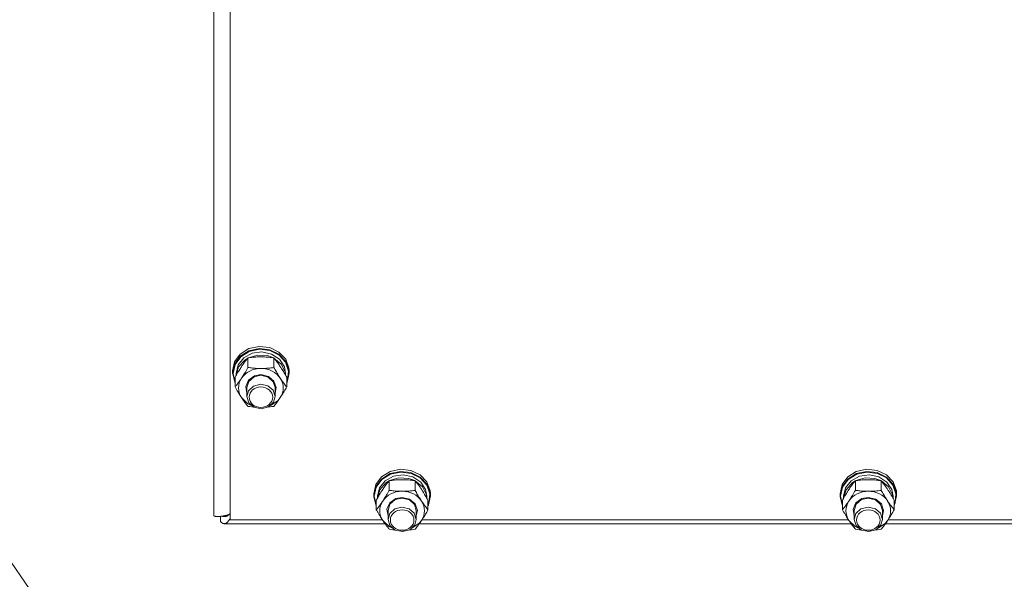
# Model space of a CAD drawing. Units: millimetres. Extents: x 0 to 24437, y -6 to 16800.
# Drawn here: x 4168 to 4587, y 9334 to 9572 of the extents above; entities that cross this region are included whole.
import ezdxf

# ---------------------------------------------------------------- set-up
doc = ezdxf.new("R2010")
doc.units = ezdxf.units.MM
doc.linetypes.add('K5LT_THIN', pattern=[0])
doc.layers.add('R', color=1, linetype='Continuous', true_color=0xff0000)
doc.layers.add('WELDING', color=7, linetype='Continuous', true_color=0xffffff)

msp = doc.modelspace()

# ---------------------------------------------------------------- linework, layer by layer
at = {"layer": 'R', "color": 7, "linetype": 'K5LT_THIN', "lineweight": 18}
for p, q in [((4250.83, 9361.33), (4250.83, 10012.3)), ((4257.83, 10003.3), (4257.83, 9359.49)), ((3827.28, 9830.29), (4184.01, 9313.59)), ((4262.09, 9430.01), (4265.74, 9432.3)), ((4262.09, 9429.07), (4265.74, 9431.37)), ((4262.26, 9428.86), (4265.9, 9431.12)), ((4265.74, 9432.3), (4270.1, 9433.27)), ((4265.74, 9431.37), (4270.1, 9432.33)), ((4265.9, 9431.12), (4270.24, 9432.04)), ((4270.1, 9433.27), (4274.57, 9432.77)), ((4270.1, 9432.33), (4274.57, 9431.83)), ((4270.24, 9432.04), (4274.67, 9431.49)), ((4274.57, 9432.77), (4278.51, 9430.87)), ((4274.57, 9431.83), (4278.51, 9429.93)), ((4274.67, 9431.49), (4278.55, 9429.56)), ((4259.67, 9426.7), (4262.09, 9430.01)), ((4259.67, 9425.76), (4262.09, 9429.07)), ((4259.84, 9425.58), (4262.26, 9428.86)), ((4261.17, 9425.35), (4263.57, 9428.36)), ((4261.38, 9424.52), (4263.94, 9427.43)), ((4263.57, 9428.36), (4267.13, 9430.31)), ((4263.94, 9427.43), (4265.26, 9428.28)), ((4265.34, 9424.29), (4265.34, 9428.38)), ((4265.49, 9428.4), (4269.47, 9429.59)), ((4267.13, 9430.31), (4271.29, 9430.89)), ((4269.47, 9429.59), (4273.67, 9429.33)), ((4271.29, 9430.89), (4275.37, 9430)), ((4273.67, 9429.33), (4276.16, 9428.4)), ((4275.37, 9430), (4278.72, 9427.78)), ((4276.31, 9424.29), (4276.31, 9428.38)), ((4276.39, 9428.28), (4279.44, 9425.75)), ((4278.51, 9430.87), (4281.37, 9427.84)), ((4278.51, 9429.93), (4281.37, 9426.9)), ((4278.55, 9429.56), (4281.32, 9426.51)), ((4278.72, 9427.78), (4280.81, 9424.6)), ((4281.37, 9427.84), (4282.74, 9424.1)), ((4281.37, 9426.9), (4282.74, 9423.17)), ((4258.83, 9422.85), (4259.67, 9426.7)), ((4258.83, 9421.91), (4259.67, 9425.76)), ((4258.83, 9421.91), (4258.83, 9422.85)), ((4259, 9421.76), (4259.84, 9425.58)), ((4260.33, 9421.76), (4261.17, 9425.35)), ((4260.34, 9420.97), (4261.38, 9424.52)), ((4279.44, 9425.75), (4281.11, 9422.39)), ((4280.81, 9424.6), (4281.33, 9421.76)), ((4281.32, 9426.51), (4282.59, 9422.78)), ((4282.59, 9422.78), (4282.19, 9418.9)), ((4282.74, 9424.1), (4282.83, 9422.85)), ((4282.74, 9423.17), (4282.83, 9421.91)), ((4282.83, 9421.91), (4282.83, 9422.85)), ((4258.84, 9421.5), (4258.83, 9421.91)), ((4259.86, 9417.68), (4258.84, 9421.5)), ((4259, 9421.74), (4259, 9421.76)), ((4259.86, 9417.92), (4259, 9421.74)), ((4259.86, 9416.02), (4259.86, 9420.11)), ((4260.33, 9420.95), (4260.33, 9421.76)), ((4264.37, 9416.27), (4265.58, 9418.94)), ((4265.58, 9418.94), (4268.14, 9420.75)), ((4265.66, 9418.4), (4267.93, 9420.32)), ((4267.93, 9420.32), (4270.83, 9420.96)), ((4268.14, 9420.75), (4270.83, 9421.26)), ((4270.83, 9421.26), (4274.02, 9420.53)), ((4270.83, 9420.96), (4273.88, 9420.24)), ((4273.88, 9420.24), (4276.08, 9418.26)), ((4274.02, 9420.53), (4276.39, 9418.53)), ((4276.39, 9418.53), (4277.32, 9415.78)), ((4281.11, 9422.39), (4281.31, 9420.97)), ((4281.33, 9420.95), (4281.33, 9421.76)), ((4281.8, 9416.02), (4281.8, 9420.11)), ((4282.19, 9418.9), (4281.8, 9417.92)), ((4282.83, 9421.91), (4281.98, 9418.06)), ((4264.83, 9413.43), (4264.37, 9416.27)), ((4264.83, 9415.74), (4265.66, 9418.4)), ((4264.83, 9415.74), (4264.83, 9411.94)), ((4265.54, 9414.41), (4264.83, 9411.94)), ((4267.72, 9416.41), (4265.54, 9414.41)), ((4270.76, 9417.16), (4267.72, 9416.41)), ((4273.83, 9416.46), (4270.76, 9417.16)), ((4275.99, 9414.6), (4273.83, 9416.46)), ((4276.83, 9411.94), (4275.99, 9414.6)), ((4276.08, 9418.26), (4276.83, 9415.74)), ((4277.32, 9415.78), (4276.83, 9413.43)), ((4276.83, 9415.74), (4276.83, 9411.94)), ((4281.98, 9418.06), (4281.8, 9417.68)), ((4262.6, 9411.47), (4265.28, 9408.89)), ((4264.83, 9411.94), (4265.66, 9409.28)), ((4274.96, 9408.16), (4278.12, 9410.3)), ((4276.17, 9409.57), (4276.83, 9411.94)), ((4278.12, 9410.3), (4279.05, 9411.47)), ((4265.28, 9408.89), (4266.69, 9408.16)), ((4265.66, 9409.28), (4267.93, 9407.37)), ((4267.93, 9407.37), (4271.01, 9406.72)), ((4271.01, 9406.72), (4274.04, 9407.53)), ((4274.04, 9407.53), (4276.17, 9409.57)), ((4325.74, 9380.1), (4330.1, 9381.07)), ((4330.1, 9381.07), (4334.57, 9380.57)), ((4523.74, 9380.1), (4528.1, 9381.07)), ((4528.1, 9381.07), (4532.57, 9380.57)), ((4319.67, 9374.5), (4322.09, 9377.8)), ((4319.67, 9373.56), (4322.09, 9376.87)), ((4319.84, 9373.38), (4322.26, 9376.66)), ((4322.09, 9377.8), (4325.74, 9380.1)), ((4322.09, 9376.87), (4325.74, 9379.17)), ((4322.26, 9376.66), (4325.9, 9378.92)), ((4323.57, 9376.16), (4327.13, 9378.11)), ((4325.49, 9376.2), (4329.47, 9377.39)), ((4325.74, 9379.17), (4330.1, 9380.13)), ((4325.9, 9378.92), (4330.24, 9379.84)), ((4327.13, 9378.11), (4331.29, 9378.69)), ((4329.47, 9377.39), (4333.67, 9377.12)), ((4330.1, 9380.13), (4334.57, 9379.63)), ((4330.24, 9379.84), (4334.67, 9379.29)), ((4331.29, 9378.69), (4335.37, 9377.8)), ((4333.67, 9377.12), (4336.16, 9376.2)), ((4334.57, 9380.57), (4338.51, 9378.67)), ((4334.57, 9379.63), (4338.51, 9377.73)), ((4334.67, 9379.29), (4338.55, 9377.36)), ((4335.37, 9377.8), (4338.72, 9375.58)), ((4338.51, 9378.67), (4341.37, 9375.64)), ((4338.51, 9377.73), (4341.37, 9374.7)), ((4338.55, 9377.36), (4341.32, 9374.3)), ((4517.67, 9374.5), (4520.09, 9377.8)), ((4517.67, 9373.56), (4520.09, 9376.87)), ((4517.84, 9373.38), (4520.26, 9376.66)), ((4520.09, 9377.8), (4523.74, 9380.1)), ((4520.09, 9376.87), (4523.74, 9379.17)), ((4520.26, 9376.66), (4523.9, 9378.92)), ((4521.57, 9376.16), (4525.13, 9378.11)), ((4523.49, 9376.2), (4527.47, 9377.39)), ((4523.74, 9379.17), (4528.1, 9380.13)), ((4523.9, 9378.92), (4528.24, 9379.84)), ((4525.13, 9378.11), (4529.29, 9378.69)), ((4527.47, 9377.39), (4531.67, 9377.12)), ((4528.1, 9380.13), (4532.57, 9379.63)), ((4528.24, 9379.84), (4532.67, 9379.29)), ((4529.29, 9378.69), (4533.37, 9377.8)), ((4531.67, 9377.12), (4534.16, 9376.2)), ((4532.57, 9380.57), (4536.51, 9378.67)), ((4532.57, 9379.63), (4536.51, 9377.73)), ((4532.67, 9379.29), (4536.55, 9377.36)), ((4533.37, 9377.8), (4536.72, 9375.58)), ((4536.51, 9378.67), (4539.37, 9375.64)), ((4536.51, 9377.73), (4539.37, 9374.7)), ((4536.55, 9377.36), (4539.32, 9374.3)), ((4318.83, 9370.65), (4319.67, 9374.5)), ((4318.83, 9369.71), (4319.67, 9373.56)), ((4319, 9369.56), (4319.84, 9373.38)), ((4320.33, 9369.56), (4321.17, 9373.15)), ((4321.17, 9373.15), (4323.57, 9376.16)), ((4321.38, 9372.32), (4323.94, 9375.22)), ((4323.94, 9375.22), (4325.26, 9376.08)), ((4325.34, 9372.08), (4325.34, 9376.18)), ((4336.31, 9372.08), (4336.31, 9376.18)), ((4336.39, 9376.08), (4339.44, 9373.55)), ((4338.72, 9375.58), (4340.81, 9372.4)), ((4339.44, 9373.55), (4341.11, 9370.19)), ((4341.32, 9374.3), (4342.59, 9370.58)), ((4341.37, 9375.64), (4342.74, 9371.9)), ((4341.37, 9374.7), (4342.74, 9370.97)), ((4516.83, 9370.65), (4517.67, 9374.5)), ((4516.83, 9369.71), (4517.67, 9373.56)), ((4517, 9369.56), (4517.84, 9373.38)), ((4518.33, 9369.56), (4519.17, 9373.15)), ((4519.17, 9373.15), (4521.57, 9376.16)), ((4519.38, 9372.32), (4521.94, 9375.22)), ((4521.94, 9375.22), (4523.26, 9376.08)), ((4523.34, 9372.08), (4523.34, 9376.18)), ((4534.31, 9372.08), (4534.31, 9376.18)), ((4534.39, 9376.08), (4537.44, 9373.55)), ((4536.72, 9375.58), (4538.81, 9372.4)), ((4537.44, 9373.55), (4539.11, 9370.19)), ((4539.32, 9374.3), (4540.59, 9370.58)), ((4539.37, 9375.64), (4540.74, 9371.9)), ((4539.37, 9374.7), (4540.74, 9370.97)), ((4318.83, 9369.71), (4318.83, 9370.65)), ((4318.84, 9369.3), (4318.83, 9369.71)), ((4319.86, 9365.48), (4318.84, 9369.3)), ((4319, 9369.54), (4319, 9369.56)), ((4319.86, 9365.72), (4319, 9369.54)), ((4320.33, 9368.74), (4320.33, 9369.56)), ((4320.34, 9368.77), (4321.38, 9372.32)), ((4325.58, 9366.74), (4328.14, 9368.55)), ((4327.93, 9368.12), (4330.83, 9368.76)), ((4328.14, 9368.55), (4330.83, 9369.06)), ((4330.83, 9369.06), (4334.02, 9368.33)), ((4330.83, 9368.76), (4333.88, 9368.04)), ((4334.02, 9368.33), (4336.39, 9366.33)), ((4340.81, 9372.4), (4341.33, 9369.56)), ((4341.11, 9370.19), (4341.31, 9368.77)), ((4341.33, 9368.74), (4341.33, 9369.56)), ((4342.83, 9369.71), (4341.98, 9365.86)), ((4342.59, 9370.58), (4342.19, 9366.7)), ((4342.74, 9371.9), (4342.83, 9370.65)), ((4342.74, 9370.97), (4342.83, 9369.71)), ((4342.83, 9369.71), (4342.83, 9370.65)), ((4516.83, 9369.71), (4516.83, 9370.65)), ((4516.84, 9369.3), (4516.83, 9369.71)), ((4517.86, 9365.48), (4516.84, 9369.3)), ((4517, 9369.54), (4517, 9369.56)), ((4517.86, 9365.72), (4517, 9369.54)), ((4518.33, 9368.74), (4518.33, 9369.56)), ((4518.34, 9368.77), (4519.38, 9372.32)), ((4523.58, 9366.74), (4526.14, 9368.55)), ((4525.93, 9368.12), (4528.83, 9368.76)), ((4526.14, 9368.55), (4528.83, 9369.06)), ((4528.83, 9369.06), (4532.02, 9368.33)), ((4528.83, 9368.76), (4531.88, 9368.04)), ((4532.02, 9368.33), (4534.39, 9366.33)), ((4538.81, 9372.4), (4539.33, 9369.56)), ((4539.11, 9370.19), (4539.31, 9368.77)), ((4539.33, 9368.74), (4539.33, 9369.56)), ((4540.83, 9369.71), (4539.98, 9365.86)), ((4540.59, 9370.58), (4540.19, 9366.7)), ((4540.74, 9371.9), (4540.83, 9370.65)), ((4540.74, 9370.97), (4540.83, 9369.71)), ((4540.83, 9369.71), (4540.83, 9370.65)), ((4319.86, 9363.82), (4319.86, 9367.91)), ((4324.37, 9364.07), (4325.58, 9366.74)), ((4324.83, 9361.23), (4324.37, 9364.07)), ((4324.83, 9363.54), (4325.66, 9366.2)), ((4327.72, 9364.21), (4325.54, 9362.21)), ((4325.66, 9366.2), (4327.93, 9368.12)), ((4330.76, 9364.96), (4327.72, 9364.21)), ((4333.83, 9364.26), (4330.76, 9364.96)), ((4335.99, 9362.4), (4333.83, 9364.26)), ((4333.88, 9368.04), (4336.08, 9366.06)), ((4336.08, 9366.06), (4336.83, 9363.54)), ((4336.39, 9366.33), (4337.32, 9363.58)), ((4341.8, 9363.82), (4341.8, 9367.91)), ((4342.19, 9366.7), (4341.8, 9365.72)), ((4341.98, 9365.86), (4341.8, 9365.48)), ((4517.86, 9363.82), (4517.86, 9367.91)), ((4522.37, 9364.07), (4523.58, 9366.74)), ((4522.83, 9361.23), (4522.37, 9364.07)), ((4522.83, 9363.54), (4523.66, 9366.2)), ((4525.72, 9364.21), (4523.54, 9362.21)), ((4523.66, 9366.2), (4525.93, 9368.12)), ((4528.76, 9364.96), (4525.72, 9364.21)), ((4531.83, 9364.26), (4528.76, 9364.96)), ((4533.99, 9362.4), (4531.83, 9364.26)), ((4531.88, 9368.04), (4534.08, 9366.06)), ((4534.08, 9366.06), (4534.83, 9363.54)), ((4534.39, 9366.33), (4535.32, 9363.58)), ((4539.8, 9363.82), (4539.8, 9367.91)), ((4540.19, 9366.7), (4539.8, 9365.72)), ((4539.98, 9365.86), (4539.8, 9365.48)), ((4253.71, 9361.04), (4253.71, 9358.82)), ((4256.85, 9361.43), (4255.87, 9361.43)), ((4324.83, 9363.54), (4324.83, 9359.74)), ((4325.54, 9362.21), (4324.83, 9359.74)), ((4336.83, 9359.74), (4335.99, 9362.4)), ((4337.32, 9363.58), (4336.83, 9361.23)), ((4336.83, 9363.54), (4336.83, 9359.74)), ((4522.83, 9363.54), (4522.83, 9359.74)), ((4523.54, 9362.21), (4522.83, 9359.74)), ((4534.83, 9359.74), (4533.99, 9362.4)), ((4535.32, 9363.58), (4534.83, 9361.23)), ((4534.83, 9363.54), (4534.83, 9359.74)), ((4323.53, 9357.91), (4255.28, 9357.91)), ((4257.83, 9359.49), (4322.45, 9359.49)), ((4322.6, 9359.27), (4325.28, 9356.69)), ((4324.83, 9359.74), (4325.66, 9357.08)), ((4325.28, 9356.69), (4326.69, 9355.96)), ((4325.66, 9357.08), (4327.93, 9355.17)), ((4334.04, 9355.33), (4336.17, 9357.37)), ((4334.96, 9355.96), (4338.12, 9358.1)), ((4336.17, 9357.37), (4336.83, 9359.74)), ((4338.12, 9358.1), (4339.05, 9359.27)), ((4521.53, 9357.91), (4338.12, 9357.91)), ((4339.2, 9359.49), (4520.45, 9359.49)), ((4520.6, 9359.27), (4523.28, 9356.69)), ((4522.83, 9359.74), (4523.66, 9357.08)), ((4523.28, 9356.69), (4524.69, 9355.96)), ((4523.66, 9357.08), (4525.93, 9355.17)), ((4532.04, 9355.33), (4534.17, 9357.37)), ((4532.96, 9355.96), (4536.12, 9358.1)), ((4534.17, 9357.37), (4534.83, 9359.74)), ((4536.12, 9358.1), (4537.05, 9359.27)), ((4719.53, 9357.91), (4536.12, 9357.91)), ((4537.2, 9359.49), (4718.45, 9359.49)), ((4327.93, 9355.17), (4331.01, 9354.52)), ((4331.01, 9354.52), (4334.04, 9355.33)), ((4525.93, 9355.17), (4529.01, 9354.52)), ((4529.01, 9354.52), (4532.04, 9355.33))]:
    msp.add_line(p, q, dxfattribs=at)
for centre, major_axis, start_param, end_param in [((4270.83, 9415.6), (-9.5, 0), 4.712389, 5.759587), ((4270.83, 9415.6), (9.5, 0), 0.523599, 1.570796), ((4270.83, 9415.6), (-9.5, 0), 5.759587, 6.806784), ((4270.83, 9415.6), (9.5, 0), 5.759587, 6.806784), ((4330.83, 9363.4), (-9.5, 0), 4.712389, 5.759587), ((4330.83, 9363.4), (9.5, 0), 0.523599, 1.570796), ((4528.83, 9363.4), (-9.5, 0), 4.712389, 5.759587), ((4528.83, 9363.4), (9.5, 0), 0.523599, 1.570796), ((4330.83, 9363.4), (-9.5, 0), 5.759587, 6.806784), ((4330.83, 9363.4), (9.5, 0), 5.759587, 6.806784), ((4528.83, 9363.4), (-9.5, 0), 5.759587, 6.806784), ((4528.83, 9363.4), (9.5, 0), 5.759587, 6.806784)]:
    msp.add_ellipse(centre, major_axis=major_axis, ratio=0.870017, start_param=start_param, end_param=end_param, dxfattribs=at)
for centre in [(4270.83, 9411.66), (4330.83, 9359.46), (4528.83, 9359.46)]:
    msp.add_ellipse(centre, major_axis=(-5, 0), ratio=0.870017, dxfattribs=at)
at = {"layer": 'WELDING', "color": 7, "linetype": 'K5LT_THIN', "lineweight": 18}
for p, q in [((4266.13, 9407.65), (4265.34, 9407.75)), ((4266.92, 9407.56), (4266.13, 9407.65)), ((4267.72, 9407.48), (4266.92, 9407.56)), ((4274.73, 9407.56), (4273.93, 9407.48)), ((4275.53, 9407.65), (4274.73, 9407.56)), ((4276.31, 9407.75), (4275.53, 9407.65)), ((4254.39, 9361.08), (4254.3, 9361.11)), ((4254.47, 9361.05), (4254.39, 9361.08)), ((4254.51, 9361.04), (4254.47, 9361.05)), ((4254.53, 9361.03), (4254.51, 9361.04)), ((4254.54, 9361.03), (4254.53, 9361.03)), ((4254.55, 9361.03), (4254.54, 9361.03)), ((4254.63, 9361), (4254.55, 9361.03)), ((4254.71, 9360.98), (4254.63, 9361)), ((4254.76, 9360.97), (4254.71, 9360.98)), ((4254.78, 9360.96), (4254.76, 9360.97)), ((4254.79, 9360.96), (4254.78, 9360.96)), ((4254.87, 9360.94), (4254.79, 9360.96)), ((4254.79, 9360.96), (4254.79, 9360.96)), ((4254.96, 9360.93), (4254.87, 9360.94)), ((4255, 9360.93), (4254.96, 9360.93)), ((4255.02, 9360.92), (4255, 9360.93)), ((4255.03, 9360.92), (4255.02, 9360.92)), ((4255.04, 9360.92), (4255.03, 9360.92)), ((4255.28, 9360.91), (4255.04, 9360.92)), ((4255.39, 9360.91), (4255.28, 9360.91)), ((4255.5, 9360.92), (4255.39, 9360.91)), ((4255.55, 9360.92), (4255.5, 9360.92)), ((4255.58, 9360.93), (4255.55, 9360.92)), ((4255.59, 9360.93), (4255.58, 9360.93)), ((4255.6, 9360.93), (4255.59, 9360.93)), ((4255.71, 9360.95), (4255.6, 9360.93)), ((4255.81, 9360.97), (4255.71, 9360.95)), ((4255.87, 9360.98), (4255.81, 9360.97)), ((4255.89, 9360.99), (4255.87, 9360.98)), ((4255.91, 9360.99), (4255.89, 9360.99)), ((4256.02, 9361.03), (4255.91, 9360.99)), ((4255.91, 9360.99), (4255.91, 9360.99)), ((4256.13, 9361.06), (4256.02, 9361.03)), ((4256.18, 9361.08), (4256.13, 9361.06)), ((4256.21, 9361.09), (4256.18, 9361.08)), ((4256.22, 9361.1), (4256.21, 9361.09)), ((4256.23, 9361.1), (4256.22, 9361.1)), ((4256.34, 9361.15), (4256.23, 9361.1)), ((4256.45, 9361.2), (4256.34, 9361.15)), ((4256.5, 9361.22), (4256.45, 9361.2)), ((4256.53, 9361.24), (4256.5, 9361.22)), ((4256.54, 9361.24), (4256.53, 9361.24)), ((4256.55, 9361.25), (4256.54, 9361.24)), ((4256.66, 9361.31), (4256.55, 9361.25)), ((4256.76, 9361.37), (4256.66, 9361.31)), ((4256.82, 9361.4), (4256.76, 9361.37)), ((4256.84, 9361.42), (4256.82, 9361.4)), ((4256.86, 9361.43), (4256.84, 9361.42)), ((4256.97, 9361.51), (4256.86, 9361.43)), ((4256.86, 9361.43), (4256.86, 9361.43)), ((4257.08, 9361.58), (4256.97, 9361.51)), ((4257.13, 9361.62), (4257.08, 9361.58)), ((4257.16, 9361.64), (4257.13, 9361.62)), ((4257.17, 9361.65), (4257.16, 9361.64)), ((4257.18, 9361.66), (4257.17, 9361.65)), ((4257.5, 9361.92), (4257.18, 9361.66)), ((4257.83, 9360.21), (4257.5, 9359.69)), ((4253.8, 9358.72), (4253.71, 9358.82)), ((4253.89, 9358.63), (4253.8, 9358.72)), ((4253.93, 9358.58), (4253.89, 9358.63)), ((4253.96, 9358.56), (4253.93, 9358.58)), ((4253.97, 9358.55), (4253.96, 9358.56)), ((4254.06, 9358.46), (4253.97, 9358.55)), ((4253.97, 9358.55), (4253.97, 9358.55)), ((4254.15, 9358.39), (4254.06, 9358.46)), ((4254.2, 9358.35), (4254.15, 9358.39)), ((4254.22, 9358.33), (4254.2, 9358.35)), ((4254.23, 9358.32), (4254.22, 9358.33)), ((4254.33, 9358.25), (4254.23, 9358.32)), ((4254.23, 9358.32), (4254.23, 9358.32)), ((4254.41, 9358.19), (4254.33, 9358.25)), ((4254.46, 9358.16), (4254.41, 9358.19)), ((4254.48, 9358.15), (4254.46, 9358.16)), ((4254.49, 9358.14), (4254.48, 9358.15)), ((4254.5, 9358.14), (4254.49, 9358.14)), ((4254.59, 9358.09), (4254.5, 9358.14)), ((4254.68, 9358.05), (4254.59, 9358.09)), ((4254.72, 9358.03), (4254.68, 9358.05)), ((4254.74, 9358.02), (4254.72, 9358.03)), ((4254.75, 9358.02), (4254.74, 9358.02)), ((4254.76, 9358.01), (4254.75, 9358.02)), ((4254.85, 9357.98), (4254.76, 9358.01)), ((4254.94, 9357.95), (4254.85, 9357.98)), ((4254.98, 9357.94), (4254.94, 9357.95)), ((4255, 9357.94), (4254.98, 9357.94)), ((4255.01, 9357.94), (4255, 9357.94)), ((4255.02, 9357.94), (4255.01, 9357.94)), ((4255.28, 9357.91), (4255.02, 9357.94)), ((4255.39, 9357.91), (4255.28, 9357.91)), ((4255.5, 9357.93), (4255.39, 9357.91)), ((4255.55, 9357.94), (4255.5, 9357.93)), ((4255.58, 9357.94), (4255.55, 9357.94)), ((4255.59, 9357.94), (4255.58, 9357.94)), ((4255.6, 9357.95), (4255.59, 9357.94)), ((4255.71, 9357.98), (4255.6, 9357.95)), ((4255.82, 9358.02), (4255.71, 9357.98)), ((4255.87, 9358.04), (4255.82, 9358.02)), ((4255.9, 9358.05), (4255.87, 9358.04)), ((4255.91, 9358.06), (4255.9, 9358.05)), ((4255.92, 9358.06), (4255.91, 9358.06)), ((4256.03, 9358.12), (4255.92, 9358.06)), ((4256.13, 9358.18), (4256.03, 9358.12)), ((4256.19, 9358.21), (4256.13, 9358.18)), ((4256.21, 9358.23), (4256.19, 9358.21)), ((4256.23, 9358.24), (4256.21, 9358.23)), ((4256.35, 9358.33), (4256.23, 9358.25)), ((4256.23, 9358.25), (4256.23, 9358.24)), ((4256.45, 9358.42), (4256.35, 9358.33)), ((4256.5, 9358.46), (4256.45, 9358.42)), ((4256.53, 9358.49), (4256.5, 9358.46)), ((4256.54, 9358.5), (4256.53, 9358.49)), ((4256.55, 9358.51), (4256.54, 9358.5)), ((4256.66, 9358.62), (4256.55, 9358.51)), ((4256.77, 9358.73), (4256.66, 9358.62)), ((4256.82, 9358.78), (4256.77, 9358.73)), ((4256.85, 9358.81), (4256.82, 9358.78)), ((4256.86, 9358.83), (4256.85, 9358.81)), ((4256.87, 9358.84), (4256.86, 9358.83)), ((4256.98, 9358.97), (4256.87, 9358.84)), ((4257.09, 9359.1), (4256.98, 9358.97)), ((4257.14, 9359.17), (4257.09, 9359.1)), ((4257.17, 9359.21), (4257.14, 9359.17)), ((4257.18, 9359.22), (4257.17, 9359.21)), ((4257.19, 9359.23), (4257.18, 9359.22)), ((4257.3, 9359.39), (4257.19, 9359.23)), ((4257.41, 9359.54), (4257.3, 9359.39)), ((4257.46, 9359.62), (4257.41, 9359.54)), ((4257.48, 9359.66), (4257.46, 9359.62)), ((4257.5, 9359.68), (4257.48, 9359.66)), ((4257.5, 9359.69), (4257.5, 9359.68)), ((4326.13, 9355.45), (4325.34, 9355.55)), ((4326.92, 9355.36), (4326.13, 9355.45)), ((4327.72, 9355.28), (4326.92, 9355.36)), ((4334.73, 9355.36), (4333.93, 9355.28)), ((4335.53, 9355.45), (4334.73, 9355.36)), ((4336.31, 9355.55), (4335.53, 9355.45)), ((4524.13, 9355.45), (4523.34, 9355.55)), ((4524.92, 9355.36), (4524.13, 9355.45)), ((4525.72, 9355.28), (4524.92, 9355.36)), ((4532.73, 9355.36), (4531.93, 9355.28)), ((4533.53, 9355.45), (4532.73, 9355.36)), ((4534.31, 9355.55), (4533.53, 9355.45))]:
    msp.add_line(p, q, dxfattribs=at)
for points, knots in [([(4265.34, 9428.38), (4265.02, 9427.98), (4264.55, 9427.39), (4263.87, 9426.49), (4263.43, 9425.88), (4262.97, 9425.22), (4262.57, 9424.62), (4262.16, 9424), (4261.73, 9423.31), (4261.23, 9422.5), (4260.58, 9421.39), (4260.11, 9420.57), (4259.86, 9420.11)], [0, 0, 0, 0, 2.36093, 3.390647, 4.79298, 5.506786, 6.577788, 7.635804, 8.324795, 9.644879, 11.134303, 13, 13, 13, 13]), ([(4270.83, 9428.8), (4270.47, 9428.8), (4269.76, 9428.79), (4268.88, 9428.74), (4267.88, 9428.67), (4266.76, 9428.57), (4265.82, 9428.45), (4265.34, 9428.38)], [0, 0, 0, 0, 1.523216, 3.057663, 3.814901, 5.878539, 8, 8, 8, 8]), ([(4276.31, 9428.38), (4275.82, 9428.45), (4274.9, 9428.57), (4273.57, 9428.69), (4272.34, 9428.77), (4271.43, 9428.79), (4270.93, 9428.8), (4270.83, 9428.8)], [0, 0, 0, 0, 2.217775, 4.084032, 5.851552, 7.530677, 8, 8, 8, 8]), ([(4281.8, 9420.11), (4281.43, 9420.78), (4280.86, 9421.77), (4280.13, 9422.98), (4279.68, 9423.7), (4279.33, 9424.25), (4278.97, 9424.79), (4278.62, 9425.31), (4278.18, 9425.94), (4277.42, 9426.99), (4276.77, 9427.82), (4276.31, 9428.38)], [0, 0, 0, 0, 2.495045, 3.773157, 4.752428, 5.414375, 6.071805, 7.048435, 7.684427, 8.902965, 12, 12, 12, 12]), ([(4262.6, 9419.73), (4262.79, 9420.02), (4263.03, 9420.4), (4263.47, 9421.08), (4263.77, 9421.58), (4264.23, 9422.35), (4264.71, 9423.17), (4265.14, 9423.92), (4265.34, 9424.29)], [0, 0, 0, 0, 1.79714, 2.404251, 4.194774, 4.765234, 6.955738, 9, 9, 9, 9]), ([(4265.34, 9424.29), (4266.01, 9424.19), (4267.04, 9424.06), (4268.4, 9423.95), (4269.42, 9423.89), (4270.22, 9423.87), (4270.69, 9423.87), (4270.83, 9423.87)], [0, 0, 0, 0, 3.005828, 4.558322, 5.937032, 7.433787, 8, 8, 8, 8]), ([(4270.83, 9423.87), (4271.2, 9423.87), (4271.82, 9423.88), (4272.8, 9423.92), (4273.85, 9423.99), (4275.06, 9424.12), (4275.9, 9424.23), (4276.31, 9424.29)], [0, 0, 0, 0, 1.597458, 2.676777, 4.235764, 6.182879, 8, 8, 8, 8]), ([(4276.31, 9424.29), (4276.67, 9423.64), (4277.22, 9422.67), (4277.95, 9421.47), (4278.5, 9420.59), (4278.85, 9420.03), (4279.05, 9419.73)], [0, 0, 0, 0, 2.828681, 4.286485, 5.499243, 7, 7, 7, 7]), ([(4259.86, 9416.02), (4260.14, 9416.37), (4260.58, 9416.92), (4261.22, 9417.76), (4261.73, 9418.46), (4262.2, 9419.14), (4262.48, 9419.56), (4262.6, 9419.73)], [0, 0, 0, 0, 2.582723, 3.88971, 5.5895, 6.977921, 8, 8, 8, 8]), ([(4279.05, 9419.73), (4279.24, 9419.45), (4279.61, 9418.9), (4280.1, 9418.21), (4280.63, 9417.5), (4281.17, 9416.8), (4281.59, 9416.27), (4281.8, 9416.02)], [0, 0, 0, 0, 1.597458, 3.207191, 4.235764, 6.182879, 8, 8, 8, 8]), ([(4262.6, 9411.47), (4262.41, 9411.75), (4262.16, 9412.13), (4261.73, 9412.82), (4261.43, 9413.31), (4260.97, 9414.08), (4260.48, 9414.91), (4260.06, 9415.66), (4259.86, 9416.02)], [0, 0, 0, 0, 1.79714, 2.404251, 4.194774, 4.765234, 6.955738, 9, 9, 9, 9]), ([(4281.8, 9416.02), (4281.44, 9415.38), (4280.88, 9414.41), (4280.16, 9413.21), (4279.61, 9412.32), (4279.25, 9411.77), (4279.05, 9411.47)], [0, 0, 0, 0, 2.828681, 4.286485, 5.499243, 7, 7, 7, 7]), ([(4265.34, 9407.75), (4265.05, 9408.1), (4264.62, 9408.65), (4263.98, 9409.5), (4263.47, 9410.19), (4262.99, 9410.88), (4262.72, 9411.29), (4262.6, 9411.47)], [0, 0, 0, 0, 2.582723, 3.88971, 5.5895, 6.977921, 8, 8, 8, 8]), ([(4279.05, 9411.47), (4278.87, 9411.19), (4278.49, 9410.64), (4278, 9409.95), (4277.48, 9409.24), (4276.94, 9408.53), (4276.51, 9408), (4276.31, 9407.75)], [0, 0, 0, 0, 1.597458, 3.207191, 4.235764, 6.182879, 8, 8, 8, 8]), ([(4325.34, 9376.18), (4325.02, 9375.78), (4324.55, 9375.19), (4323.87, 9374.29), (4323.43, 9373.68), (4322.97, 9373.02), (4322.57, 9372.42), (4322.16, 9371.8), (4321.73, 9371.11), (4321.23, 9370.3), (4320.58, 9369.19), (4320.11, 9368.37), (4319.86, 9367.91)], [0, 0, 0, 0, 2.36093, 3.390647, 4.79298, 5.506786, 6.577788, 7.635804, 8.324795, 9.644879, 11.134303, 13, 13, 13, 13]), ([(4330.83, 9376.6), (4330.47, 9376.6), (4329.76, 9376.58), (4328.88, 9376.54), (4327.88, 9376.47), (4326.76, 9376.37), (4325.82, 9376.25), (4325.34, 9376.18)], [0, 0, 0, 0, 1.523216, 3.057663, 3.814901, 5.878539, 8, 8, 8, 8]), ([(4336.31, 9376.18), (4335.82, 9376.25), (4334.9, 9376.37), (4333.57, 9376.49), (4332.34, 9376.57), (4331.43, 9376.59), (4330.93, 9376.6), (4330.83, 9376.6)], [0, 0, 0, 0, 2.217775, 4.084032, 5.851552, 7.530677, 8, 8, 8, 8]), ([(4341.8, 9367.91), (4341.43, 9368.58), (4340.86, 9369.57), (4340.13, 9370.78), (4339.68, 9371.5), (4339.33, 9372.05), (4338.97, 9372.59), (4338.62, 9373.11), (4338.18, 9373.73), (4337.42, 9374.78), (4336.77, 9375.62), (4336.31, 9376.18)], [0, 0, 0, 0, 2.495045, 3.773157, 4.752428, 5.414375, 6.071805, 7.048435, 7.684427, 8.902965, 12, 12, 12, 12]), ([(4523.34, 9376.18), (4523.02, 9375.78), (4522.55, 9375.19), (4521.87, 9374.29), (4521.43, 9373.68), (4520.97, 9373.02), (4520.57, 9372.42), (4520.16, 9371.8), (4519.73, 9371.11), (4519.23, 9370.3), (4518.58, 9369.19), (4518.11, 9368.37), (4517.86, 9367.91)], [0, 0, 0, 0, 2.36093, 3.390647, 4.79298, 5.506786, 6.577788, 7.635804, 8.324795, 9.644879, 11.134303, 13, 13, 13, 13]), ([(4528.83, 9376.6), (4528.47, 9376.6), (4527.76, 9376.58), (4526.88, 9376.54), (4525.88, 9376.47), (4524.76, 9376.37), (4523.82, 9376.25), (4523.34, 9376.18)], [0, 0, 0, 0, 1.523216, 3.057663, 3.814901, 5.878539, 8, 8, 8, 8]), ([(4534.31, 9376.18), (4533.82, 9376.25), (4532.9, 9376.37), (4531.57, 9376.49), (4530.34, 9376.57), (4529.43, 9376.59), (4528.93, 9376.6), (4528.83, 9376.6)], [0, 0, 0, 0, 2.217775, 4.084032, 5.851552, 7.530677, 8, 8, 8, 8]), ([(4539.8, 9367.91), (4539.43, 9368.58), (4538.86, 9369.57), (4538.13, 9370.78), (4537.68, 9371.5), (4537.33, 9372.05), (4536.97, 9372.59), (4536.62, 9373.11), (4536.18, 9373.73), (4535.42, 9374.78), (4534.77, 9375.62), (4534.31, 9376.18)], [0, 0, 0, 0, 2.495045, 3.773157, 4.752428, 5.414375, 6.071805, 7.048435, 7.684427, 8.902965, 12, 12, 12, 12]), ([(4322.6, 9367.53), (4322.79, 9367.81), (4323.03, 9368.2), (4323.47, 9368.88), (4323.77, 9369.38), (4324.23, 9370.14), (4324.71, 9370.97), (4325.14, 9371.72), (4325.34, 9372.08)], [0, 0, 0, 0, 1.79714, 2.404251, 4.194774, 4.765234, 6.955738, 9, 9, 9, 9]), ([(4325.34, 9372.08), (4326.01, 9371.99), (4327.04, 9371.86), (4328.4, 9371.75), (4329.42, 9371.69), (4330.22, 9371.67), (4330.69, 9371.67), (4330.83, 9371.67)], [0, 0, 0, 0, 3.005828, 4.558322, 5.937032, 7.433787, 8, 8, 8, 8]), ([(4330.83, 9371.67), (4331.2, 9371.67), (4331.82, 9371.68), (4332.8, 9371.72), (4333.85, 9371.79), (4335.06, 9371.92), (4335.9, 9372.03), (4336.31, 9372.08)], [0, 0, 0, 0, 1.597458, 2.676777, 4.235764, 6.182879, 8, 8, 8, 8]), ([(4336.31, 9372.08), (4336.67, 9371.44), (4337.22, 9370.47), (4337.95, 9369.27), (4338.5, 9368.38), (4338.85, 9367.83), (4339.05, 9367.53)], [0, 0, 0, 0, 2.828681, 4.286485, 5.499243, 7, 7, 7, 7]), ([(4520.6, 9367.53), (4520.79, 9367.81), (4521.03, 9368.2), (4521.47, 9368.88), (4521.77, 9369.38), (4522.23, 9370.14), (4522.71, 9370.97), (4523.14, 9371.72), (4523.34, 9372.08)], [0, 0, 0, 0, 1.79714, 2.404251, 4.194774, 4.765234, 6.955738, 9, 9, 9, 9]), ([(4523.34, 9372.08), (4524.01, 9371.99), (4525.04, 9371.86), (4526.4, 9371.75), (4527.42, 9371.69), (4528.22, 9371.67), (4528.69, 9371.67), (4528.83, 9371.67)], [0, 0, 0, 0, 3.005828, 4.558322, 5.937032, 7.433787, 8, 8, 8, 8]), ([(4528.83, 9371.67), (4529.2, 9371.67), (4529.82, 9371.68), (4530.8, 9371.72), (4531.85, 9371.79), (4533.06, 9371.92), (4533.9, 9372.03), (4534.31, 9372.08)], [0, 0, 0, 0, 1.597458, 2.676777, 4.235764, 6.182879, 8, 8, 8, 8]), ([(4534.31, 9372.08), (4534.67, 9371.44), (4535.22, 9370.47), (4535.95, 9369.27), (4536.5, 9368.38), (4536.85, 9367.83), (4537.05, 9367.53)], [0, 0, 0, 0, 2.828681, 4.286485, 5.499243, 7, 7, 7, 7]), ([(4319.86, 9363.82), (4320.14, 9364.17), (4320.58, 9364.72), (4321.22, 9365.56), (4321.73, 9366.26), (4322.2, 9366.94), (4322.48, 9367.36), (4322.6, 9367.53)], [0, 0, 0, 0, 2.582723, 3.88971, 5.5895, 6.977921, 8, 8, 8, 8]), ([(4339.05, 9367.53), (4339.24, 9367.25), (4339.61, 9366.7), (4340.1, 9366.01), (4340.63, 9365.3), (4341.17, 9364.59), (4341.59, 9364.07), (4341.8, 9363.82)], [0, 0, 0, 0, 1.597458, 3.207191, 4.235764, 6.182879, 8, 8, 8, 8]), ([(4517.86, 9363.82), (4518.14, 9364.17), (4518.58, 9364.72), (4519.22, 9365.56), (4519.73, 9366.26), (4520.2, 9366.94), (4520.48, 9367.36), (4520.6, 9367.53)], [0, 0, 0, 0, 2.582723, 3.88971, 5.5895, 6.977921, 8, 8, 8, 8]), ([(4537.05, 9367.53), (4537.24, 9367.25), (4537.61, 9366.7), (4538.1, 9366.01), (4538.63, 9365.3), (4539.17, 9364.59), (4539.59, 9364.07), (4539.8, 9363.82)], [0, 0, 0, 0, 1.597458, 3.207191, 4.235764, 6.182879, 8, 8, 8, 8]), ([(4322.6, 9359.27), (4322.41, 9359.55), (4322.16, 9359.93), (4321.73, 9360.62), (4321.43, 9361.11), (4320.97, 9361.88), (4320.48, 9362.71), (4320.06, 9363.45), (4319.86, 9363.82)], [0, 0, 0, 0, 1.79714, 2.404251, 4.194774, 4.765234, 6.955738, 9, 9, 9, 9]), ([(4341.8, 9363.82), (4341.44, 9363.18), (4340.88, 9362.21), (4340.16, 9361), (4339.61, 9360.12), (4339.25, 9359.57), (4339.05, 9359.27)], [0, 0, 0, 0, 2.828681, 4.286485, 5.499243, 7, 7, 7, 7]), ([(4520.6, 9359.27), (4520.41, 9359.55), (4520.16, 9359.93), (4519.73, 9360.62), (4519.43, 9361.11), (4518.97, 9361.88), (4518.48, 9362.71), (4518.06, 9363.45), (4517.86, 9363.82)], [0, 0, 0, 0, 1.79714, 2.404251, 4.194774, 4.765234, 6.955738, 9, 9, 9, 9]), ([(4539.8, 9363.82), (4539.44, 9363.18), (4538.88, 9362.21), (4538.16, 9361), (4537.61, 9360.12), (4537.25, 9359.57), (4537.05, 9359.27)], [0, 0, 0, 0, 2.828681, 4.286485, 5.499243, 7, 7, 7, 7]), ([(4325.34, 9355.55), (4325.05, 9355.9), (4324.62, 9356.45), (4323.98, 9357.3), (4323.47, 9357.99), (4322.99, 9358.68), (4322.72, 9359.09), (4322.6, 9359.27)], [0, 0, 0, 0, 2.582723, 3.88971, 5.5895, 6.977921, 8, 8, 8, 8]), ([(4339.05, 9359.27), (4338.87, 9358.99), (4338.49, 9358.44), (4338, 9357.75), (4337.48, 9357.04), (4336.94, 9356.33), (4336.51, 9355.8), (4336.31, 9355.55)], [0, 0, 0, 0, 1.597458, 3.207191, 4.235764, 6.182879, 8, 8, 8, 8]), ([(4523.34, 9355.55), (4523.05, 9355.9), (4522.62, 9356.45), (4521.98, 9357.3), (4521.47, 9357.99), (4520.99, 9358.68), (4520.72, 9359.09), (4520.6, 9359.27)], [0, 0, 0, 0, 2.582723, 3.88971, 5.5895, 6.977921, 8, 8, 8, 8]), ([(4537.05, 9359.27), (4536.87, 9358.99), (4536.49, 9358.44), (4536, 9357.75), (4535.48, 9357.04), (4534.94, 9356.33), (4534.51, 9355.8), (4534.31, 9355.55)], [0, 0, 0, 0, 1.597458, 3.207191, 4.235764, 6.182879, 8, 8, 8, 8])]:
    msp.add_open_spline(points, degree=3, knots=knots, dxfattribs=at)
msp.add_open_spline([(4250.83, 9361.33), (4250.83, 9361.3), (4250.85, 9361.24), (4250.99, 9361.16), (4251.2, 9361.08), (4251.51, 9361.02), (4251.89, 9360.98), (4252.34, 9360.96), (4252.87, 9360.97), (4253.45, 9361.01), (4254.09, 9361.08), (4254.78, 9361.19), (4255.51, 9361.34), (4256.26, 9361.53), (4257.04, 9361.76), (4257.56, 9361.94), (4257.83, 9362.04)], degree=3, dxfattribs=at)

doc.saveas('drawing.dxf')
